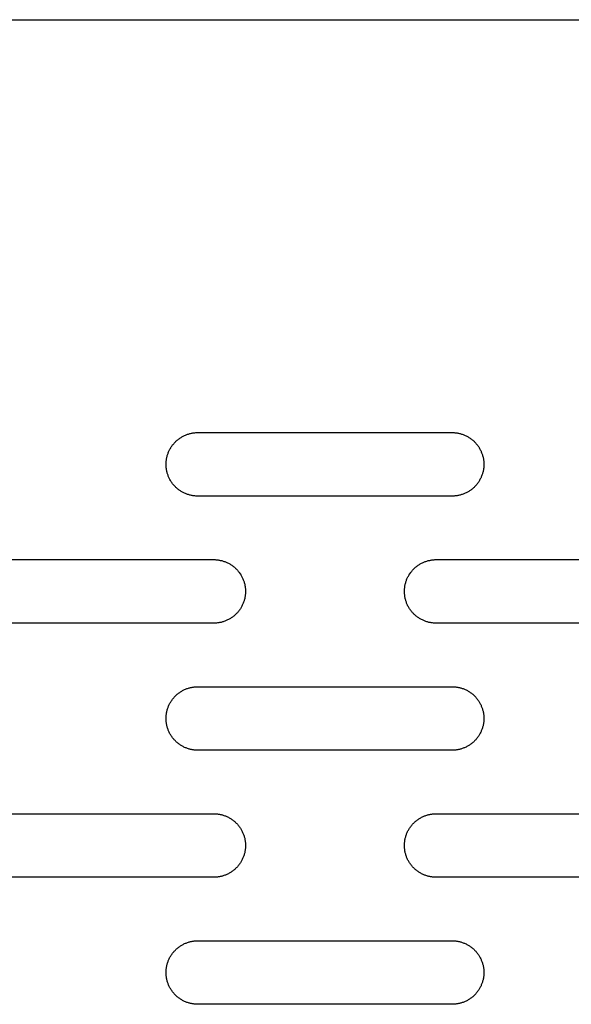
# Model space of a CAD drawing. Units: millimetres. Extents: x -3148 to 3039, y -1750 to 1750.
# Drawn here: x -909 to -822, y 95 to 250 of the extents above; entities that cross this region are included whole.
import ezdxf

# ---------------------------------------------------------------- set-up
doc = ezdxf.new("R2010")
doc.units = ezdxf.units.MM
doc.layers.add('FIT2005EZ', color=30, linetype='Continuous', true_color=0xff7f00)

msp = doc.modelspace()

# ---------------------------------------------------------------- linework, layer by layer
at = {"layer": 'FIT2005EZ', "color": 30, "lineweight": -3, "true_color": 0xff7f00}
for points in [[(-1010.71, 250), (1010.71, 250)], [(-880.51, 175), (-880.62, 175), (-880.73, 175), (-880.84, 175.01), (-880.96, 175.02), (-881.07, 175.03), (-881.19, 175.05), (-881.3, 175.06), (-881.42, 175.08), (-881.53, 175.11), (-881.65, 175.13), (-881.77, 175.16), (-881.88, 175.19), (-882, 175.23), (-882.12, 175.27), (-882.23, 175.31), (-882.35, 175.35), (-882.46, 175.4), (-882.58, 175.45), (-882.69, 175.5), (-882.8, 175.56), (-882.92, 175.62), (-883.03, 175.68), (-883.13, 175.75), (-883.24, 175.82), (-883.35, 175.89), (-883.45, 175.96), (-883.56, 176.04), (-883.66, 176.12), (-883.76, 176.2), (-883.85, 176.29), (-883.95, 176.37), (-884.04, 176.46), (-884.13, 176.56), (-884.22, 176.65), (-884.31, 176.75), (-884.39, 176.85), (-884.47, 176.95), (-884.55, 177.05), (-884.62, 177.16), (-884.69, 177.26), (-884.76, 177.37), (-884.83, 177.48), (-884.89, 177.59), (-884.95, 177.7), (-885, 177.82), (-885.06, 177.93), (-885.11, 178.04), (-885.16, 178.16), (-885.2, 178.28), (-885.24, 178.39), (-885.28, 178.51), (-885.31, 178.62), (-885.35, 178.74), (-885.37, 178.86), (-885.4, 178.97), (-885.42, 179.09), (-885.44, 179.21), (-885.46, 179.32), (-885.47, 179.44), (-885.49, 179.55), (-885.5, 179.66), (-885.5, 179.78), (-885.51, 179.89), (-885.51, 180), (-885.51, 180.11), (-885.5, 180.22), (-885.5, 180.34), (-885.49, 180.45), (-885.47, 180.56), (-885.46, 180.68), (-885.44, 180.79), (-885.42, 180.91), (-885.4, 181.03), (-885.37, 181.14), (-885.35, 181.26), (-885.31, 181.38), (-885.28, 181.49), (-885.24, 181.61), (-885.2, 181.72), (-885.16, 181.84), (-885.11, 181.96), (-885.06, 182.07), (-885, 182.18), (-884.95, 182.3), (-884.89, 182.41), (-884.83, 182.52), (-884.76, 182.63), (-884.69, 182.74), (-884.62, 182.84), (-884.55, 182.95), (-884.47, 183.05), (-884.39, 183.15), (-884.31, 183.25), (-884.22, 183.35), (-884.13, 183.44), (-884.04, 183.54), (-883.95, 183.63), (-883.85, 183.71), (-883.76, 183.8), (-883.66, 183.88), (-883.56, 183.96), (-883.45, 184.04), (-883.35, 184.11), (-883.24, 184.18), (-883.13, 184.25), (-883.03, 184.32), (-882.92, 184.38), (-882.8, 184.44), (-882.69, 184.5), (-882.58, 184.55), (-882.46, 184.6), (-882.35, 184.65), (-882.23, 184.69), (-882.12, 184.73), (-882, 184.77), (-881.88, 184.81), (-881.77, 184.84), (-881.65, 184.87), (-881.53, 184.89), (-881.42, 184.92), (-881.3, 184.94), (-881.19, 184.95), (-881.07, 184.97), (-880.96, 184.98), (-880.84, 184.99), (-880.73, 185), (-880.62, 185), (-880.51, 185)], [(-880.51, 185), (-840.51, 185)], [(-840.51, 185), (-840.4, 185), (-840.28, 185), (-840.17, 184.99), (-840.06, 184.98), (-839.94, 184.97), (-839.83, 184.95), (-839.71, 184.94), (-839.6, 184.92), (-839.48, 184.89), (-839.36, 184.87), (-839.25, 184.84), (-839.13, 184.81), (-839.01, 184.77), (-838.9, 184.73), (-838.78, 184.69), (-838.67, 184.65), (-838.55, 184.6), (-838.44, 184.55), (-838.32, 184.5), (-838.21, 184.44), (-838.1, 184.38), (-837.99, 184.32), (-837.88, 184.25), (-837.77, 184.18), (-837.66, 184.11), (-837.56, 184.04), (-837.46, 183.96), (-837.36, 183.88), (-837.26, 183.8), (-837.16, 183.71), (-837.06, 183.63), (-836.97, 183.54), (-836.88, 183.44), (-836.79, 183.35), (-836.71, 183.25), (-836.63, 183.15), (-836.55, 183.05), (-836.47, 182.95), (-836.39, 182.84), (-836.32, 182.74), (-836.25, 182.63), (-836.19, 182.52), (-836.12, 182.41), (-836.07, 182.3), (-836.01, 182.18), (-835.96, 182.07), (-835.91, 181.96), (-835.86, 181.84), (-835.81, 181.72), (-835.77, 181.61), (-835.73, 181.49), (-835.7, 181.38), (-835.67, 181.26), (-835.64, 181.14), (-835.61, 181.03), (-835.59, 180.91), (-835.57, 180.79), (-835.55, 180.68), (-835.54, 180.56), (-835.53, 180.45), (-835.52, 180.34), (-835.51, 180.22), (-835.51, 180.11), (-835.51, 180), (-835.51, 179.89), (-835.51, 179.78), (-835.52, 179.66), (-835.53, 179.55), (-835.54, 179.44), (-835.55, 179.32), (-835.57, 179.21), (-835.59, 179.09), (-835.61, 178.97), (-835.64, 178.86), (-835.67, 178.74), (-835.7, 178.62), (-835.73, 178.51), (-835.77, 178.39), (-835.81, 178.28), (-835.86, 178.16), (-835.91, 178.04), (-835.96, 177.93), (-836.01, 177.82), (-836.07, 177.7), (-836.12, 177.59), (-836.19, 177.48), (-836.25, 177.37), (-836.32, 177.26), (-836.39, 177.16), (-836.47, 177.05), (-836.55, 176.95), (-836.63, 176.85), (-836.71, 176.75), (-836.79, 176.65), (-836.88, 176.56), (-836.97, 176.46), (-837.06, 176.37), (-837.16, 176.29), (-837.26, 176.2), (-837.36, 176.12), (-837.46, 176.04), (-837.56, 175.96), (-837.66, 175.89), (-837.77, 175.82), (-837.88, 175.75), (-837.99, 175.68), (-838.1, 175.62), (-838.21, 175.56), (-838.32, 175.5), (-838.44, 175.45), (-838.55, 175.4), (-838.67, 175.35), (-838.78, 175.31), (-838.9, 175.27), (-839.01, 175.23), (-839.13, 175.19), (-839.25, 175.16), (-839.36, 175.13), (-839.48, 175.11), (-839.6, 175.08), (-839.71, 175.06), (-839.83, 175.05), (-839.94, 175.03), (-840.06, 175.02), (-840.17, 175.01), (-840.28, 175), (-840.4, 175), (-840.51, 175)], [(-840.51, 175), (-880.51, 175)], [(-918.01, 165), (-878.01, 165)], [(-878.01, 165), (-877.9, 165), (-877.78, 165), (-877.67, 164.99), (-877.56, 164.98), (-877.44, 164.97), (-877.33, 164.95), (-877.21, 164.94), (-877.1, 164.92), (-876.98, 164.89), (-876.86, 164.87), (-876.75, 164.84), (-876.63, 164.81), (-876.51, 164.77), (-876.4, 164.73), (-876.28, 164.69), (-876.17, 164.65), (-876.05, 164.6), (-875.94, 164.55), (-875.82, 164.5), (-875.71, 164.44), (-875.6, 164.38), (-875.49, 164.32), (-875.38, 164.25), (-875.27, 164.18), (-875.16, 164.11), (-875.06, 164.04), (-874.96, 163.96), (-874.86, 163.88), (-874.76, 163.8), (-874.66, 163.71), (-874.56, 163.63), (-874.47, 163.54), (-874.38, 163.44), (-874.29, 163.35), (-874.21, 163.25), (-874.13, 163.15), (-874.05, 163.05), (-873.97, 162.95), (-873.89, 162.84), (-873.82, 162.74), (-873.75, 162.63), (-873.69, 162.52), (-873.62, 162.41), (-873.57, 162.3), (-873.51, 162.18), (-873.46, 162.07), (-873.41, 161.96), (-873.36, 161.84), (-873.31, 161.72), (-873.27, 161.61), (-873.23, 161.49), (-873.2, 161.38), (-873.17, 161.26), (-873.14, 161.14), (-873.11, 161.03), (-873.09, 160.91), (-873.07, 160.79), (-873.05, 160.68), (-873.04, 160.56), (-873.03, 160.45), (-873.02, 160.34), (-873.01, 160.22), (-873.01, 160.11), (-873.01, 160), (-873.01, 159.89), (-873.01, 159.78), (-873.02, 159.66), (-873.03, 159.55), (-873.04, 159.44), (-873.05, 159.32), (-873.07, 159.21), (-873.09, 159.09), (-873.11, 158.97), (-873.14, 158.86), (-873.17, 158.74), (-873.2, 158.62), (-873.23, 158.51), (-873.27, 158.39), (-873.31, 158.28), (-873.36, 158.16), (-873.41, 158.04), (-873.46, 157.93), (-873.51, 157.82), (-873.57, 157.7), (-873.62, 157.59), (-873.69, 157.48), (-873.75, 157.37), (-873.82, 157.26), (-873.89, 157.16), (-873.97, 157.05), (-874.05, 156.95), (-874.13, 156.85), (-874.21, 156.75), (-874.29, 156.65), (-874.38, 156.56), (-874.47, 156.46), (-874.56, 156.37), (-874.66, 156.29), (-874.76, 156.2), (-874.86, 156.12), (-874.96, 156.04), (-875.06, 155.96), (-875.16, 155.89), (-875.27, 155.82), (-875.38, 155.75), (-875.49, 155.68), (-875.6, 155.62), (-875.71, 155.56), (-875.82, 155.5), (-875.94, 155.45), (-876.05, 155.4), (-876.17, 155.35), (-876.28, 155.31), (-876.4, 155.27), (-876.51, 155.23), (-876.63, 155.19), (-876.75, 155.16), (-876.86, 155.13), (-876.98, 155.11), (-877.1, 155.08), (-877.21, 155.06), (-877.33, 155.05), (-877.44, 155.03), (-877.56, 155.02), (-877.67, 155.01), (-877.78, 155), (-877.9, 155), (-878.01, 155)], [(-843.01, 155), (-843.12, 155), (-843.23, 155), (-843.34, 155.01), (-843.46, 155.02), (-843.57, 155.03), (-843.69, 155.05), (-843.8, 155.06), (-843.92, 155.08), (-844.03, 155.11), (-844.15, 155.13), (-844.27, 155.16), (-844.38, 155.19), (-844.5, 155.23), (-844.62, 155.27), (-844.73, 155.31), (-844.85, 155.35), (-844.96, 155.4), (-845.08, 155.45), (-845.19, 155.5), (-845.3, 155.56), (-845.42, 155.62), (-845.53, 155.68), (-845.63, 155.75), (-845.74, 155.82), (-845.85, 155.89), (-845.95, 155.96), (-846.06, 156.04), (-846.16, 156.12), (-846.26, 156.2), (-846.35, 156.29), (-846.45, 156.37), (-846.54, 156.46), (-846.63, 156.56), (-846.72, 156.65), (-846.81, 156.75), (-846.89, 156.85), (-846.97, 156.95), (-847.05, 157.05), (-847.12, 157.16), (-847.19, 157.26), (-847.26, 157.37), (-847.33, 157.48), (-847.39, 157.59), (-847.45, 157.7), (-847.5, 157.82), (-847.56, 157.93), (-847.61, 158.04), (-847.66, 158.16), (-847.7, 158.28), (-847.74, 158.39), (-847.78, 158.51), (-847.81, 158.62), (-847.85, 158.74), (-847.87, 158.86), (-847.9, 158.97), (-847.92, 159.09), (-847.94, 159.21), (-847.96, 159.32), (-847.97, 159.44), (-847.99, 159.55), (-848, 159.66), (-848, 159.78), (-848.01, 159.89), (-848.01, 160), (-848.01, 160.11), (-848, 160.22), (-848, 160.34), (-847.99, 160.45), (-847.97, 160.56), (-847.96, 160.68), (-847.94, 160.79), (-847.92, 160.91), (-847.9, 161.03), (-847.87, 161.14), (-847.85, 161.26), (-847.81, 161.38), (-847.78, 161.49), (-847.74, 161.61), (-847.7, 161.72), (-847.66, 161.84), (-847.61, 161.96), (-847.56, 162.07), (-847.5, 162.18), (-847.45, 162.3), (-847.39, 162.41), (-847.33, 162.52), (-847.26, 162.63), (-847.19, 162.74), (-847.12, 162.84), (-847.05, 162.95), (-846.97, 163.05), (-846.89, 163.15), (-846.81, 163.25), (-846.72, 163.35), (-846.63, 163.44), (-846.54, 163.54), (-846.45, 163.63), (-846.35, 163.71), (-846.26, 163.8), (-846.16, 163.88), (-846.06, 163.96), (-845.95, 164.04), (-845.85, 164.11), (-845.74, 164.18), (-845.63, 164.25), (-845.53, 164.32), (-845.42, 164.38), (-845.3, 164.44), (-845.19, 164.5), (-845.08, 164.55), (-844.96, 164.6), (-844.85, 164.65), (-844.73, 164.69), (-844.62, 164.73), (-844.5, 164.77), (-844.38, 164.81), (-844.27, 164.84), (-844.15, 164.87), (-844.03, 164.89), (-843.92, 164.92), (-843.8, 164.94), (-843.69, 164.95), (-843.57, 164.97), (-843.46, 164.98), (-843.34, 164.99), (-843.23, 165), (-843.12, 165), (-843.01, 165)], [(-843.01, 165), (-803.01, 165)], [(-878.01, 155), (-918.01, 155)], [(-803.01, 155), (-843.01, 155)], [(-880.51, 135), (-880.62, 135), (-880.73, 135), (-880.84, 135.01), (-880.96, 135.02), (-881.07, 135.03), (-881.19, 135.05), (-881.3, 135.06), (-881.42, 135.08), (-881.53, 135.11), (-881.65, 135.13), (-881.77, 135.16), (-881.88, 135.19), (-882, 135.23), (-882.12, 135.27), (-882.23, 135.31), (-882.35, 135.35), (-882.46, 135.4), (-882.58, 135.45), (-882.69, 135.5), (-882.8, 135.56), (-882.92, 135.62), (-883.03, 135.68), (-883.13, 135.75), (-883.24, 135.82), (-883.35, 135.89), (-883.45, 135.96), (-883.56, 136.04), (-883.66, 136.12), (-883.76, 136.2), (-883.85, 136.29), (-883.95, 136.37), (-884.04, 136.46), (-884.13, 136.56), (-884.22, 136.65), (-884.31, 136.75), (-884.39, 136.85), (-884.47, 136.95), (-884.55, 137.05), (-884.62, 137.16), (-884.69, 137.26), (-884.76, 137.37), (-884.83, 137.48), (-884.89, 137.59), (-884.95, 137.7), (-885, 137.82), (-885.06, 137.93), (-885.11, 138.04), (-885.16, 138.16), (-885.2, 138.28), (-885.24, 138.39), (-885.28, 138.51), (-885.31, 138.62), (-885.35, 138.74), (-885.37, 138.86), (-885.4, 138.97), (-885.42, 139.09), (-885.44, 139.21), (-885.46, 139.32), (-885.47, 139.44), (-885.49, 139.55), (-885.5, 139.66), (-885.5, 139.78), (-885.51, 139.89), (-885.51, 140), (-885.51, 140.11), (-885.5, 140.22), (-885.5, 140.34), (-885.49, 140.45), (-885.47, 140.56), (-885.46, 140.68), (-885.44, 140.79), (-885.42, 140.91), (-885.4, 141.03), (-885.37, 141.14), (-885.35, 141.26), (-885.31, 141.38), (-885.28, 141.49), (-885.24, 141.61), (-885.2, 141.72), (-885.16, 141.84), (-885.11, 141.96), (-885.06, 142.07), (-885, 142.18), (-884.95, 142.3), (-884.89, 142.41), (-884.83, 142.52), (-884.76, 142.63), (-884.69, 142.74), (-884.62, 142.84), (-884.55, 142.95), (-884.47, 143.05), (-884.39, 143.15), (-884.31, 143.25), (-884.22, 143.35), (-884.13, 143.44), (-884.04, 143.54), (-883.95, 143.63), (-883.85, 143.71), (-883.76, 143.8), (-883.66, 143.88), (-883.56, 143.96), (-883.45, 144.04), (-883.35, 144.11), (-883.24, 144.18), (-883.13, 144.25), (-883.03, 144.32), (-882.92, 144.38), (-882.8, 144.44), (-882.69, 144.5), (-882.58, 144.55), (-882.46, 144.6), (-882.35, 144.65), (-882.23, 144.69), (-882.12, 144.73), (-882, 144.77), (-881.88, 144.81), (-881.77, 144.84), (-881.65, 144.87), (-881.53, 144.89), (-881.42, 144.92), (-881.3, 144.94), (-881.19, 144.95), (-881.07, 144.97), (-880.96, 144.98), (-880.84, 144.99), (-880.73, 145), (-880.62, 145), (-880.51, 145)], [(-880.51, 145), (-840.51, 145)], [(-840.51, 145), (-840.4, 145), (-840.28, 145), (-840.17, 144.99), (-840.06, 144.98), (-839.94, 144.97), (-839.83, 144.95), (-839.71, 144.94), (-839.6, 144.92), (-839.48, 144.89), (-839.36, 144.87), (-839.25, 144.84), (-839.13, 144.81), (-839.01, 144.77), (-838.9, 144.73), (-838.78, 144.69), (-838.67, 144.65), (-838.55, 144.6), (-838.44, 144.55), (-838.32, 144.5), (-838.21, 144.44), (-838.1, 144.38), (-837.99, 144.32), (-837.88, 144.25), (-837.77, 144.18), (-837.66, 144.11), (-837.56, 144.04), (-837.46, 143.96), (-837.36, 143.88), (-837.26, 143.8), (-837.16, 143.71), (-837.06, 143.63), (-836.97, 143.54), (-836.88, 143.44), (-836.79, 143.35), (-836.71, 143.25), (-836.63, 143.15), (-836.55, 143.05), (-836.47, 142.95), (-836.39, 142.84), (-836.32, 142.74), (-836.25, 142.63), (-836.19, 142.52), (-836.12, 142.41), (-836.07, 142.3), (-836.01, 142.18), (-835.96, 142.07), (-835.91, 141.96), (-835.86, 141.84), (-835.81, 141.72), (-835.77, 141.61), (-835.73, 141.49), (-835.7, 141.38), (-835.67, 141.26), (-835.64, 141.14), (-835.61, 141.03), (-835.59, 140.91), (-835.57, 140.79), (-835.55, 140.68), (-835.54, 140.56), (-835.53, 140.45), (-835.52, 140.34), (-835.51, 140.22), (-835.51, 140.11), (-835.51, 140), (-835.51, 139.89), (-835.51, 139.78), (-835.52, 139.66), (-835.53, 139.55), (-835.54, 139.44), (-835.55, 139.32), (-835.57, 139.21), (-835.59, 139.09), (-835.61, 138.97), (-835.64, 138.86), (-835.67, 138.74), (-835.7, 138.62), (-835.73, 138.51), (-835.77, 138.39), (-835.81, 138.28), (-835.86, 138.16), (-835.91, 138.04), (-835.96, 137.93), (-836.01, 137.82), (-836.07, 137.7), (-836.12, 137.59), (-836.19, 137.48), (-836.25, 137.37), (-836.32, 137.26), (-836.39, 137.16), (-836.47, 137.05), (-836.55, 136.95), (-836.63, 136.85), (-836.71, 136.75), (-836.79, 136.65), (-836.88, 136.56), (-836.97, 136.46), (-837.06, 136.37), (-837.16, 136.29), (-837.26, 136.2), (-837.36, 136.12), (-837.46, 136.04), (-837.56, 135.96), (-837.66, 135.89), (-837.77, 135.82), (-837.88, 135.75), (-837.99, 135.68), (-838.1, 135.62), (-838.21, 135.56), (-838.32, 135.5), (-838.44, 135.45), (-838.55, 135.4), (-838.67, 135.35), (-838.78, 135.31), (-838.9, 135.27), (-839.01, 135.23), (-839.13, 135.19), (-839.25, 135.16), (-839.36, 135.13), (-839.48, 135.11), (-839.6, 135.08), (-839.71, 135.06), (-839.83, 135.05), (-839.94, 135.03), (-840.06, 135.02), (-840.17, 135.01), (-840.28, 135), (-840.4, 135), (-840.51, 135)], [(-840.51, 135), (-880.51, 135)], [(-918.01, 125), (-878.01, 125)], [(-878.01, 125), (-877.9, 125), (-877.78, 125), (-877.67, 124.99), (-877.56, 124.98), (-877.44, 124.97), (-877.33, 124.95), (-877.21, 124.94), (-877.1, 124.92), (-876.98, 124.89), (-876.86, 124.87), (-876.75, 124.84), (-876.63, 124.81), (-876.51, 124.77), (-876.4, 124.73), (-876.28, 124.69), (-876.17, 124.65), (-876.05, 124.6), (-875.94, 124.55), (-875.82, 124.5), (-875.71, 124.44), (-875.6, 124.38), (-875.49, 124.32), (-875.38, 124.25), (-875.27, 124.18), (-875.16, 124.11), (-875.06, 124.04), (-874.96, 123.96), (-874.86, 123.88), (-874.76, 123.8), (-874.66, 123.71), (-874.56, 123.63), (-874.47, 123.54), (-874.38, 123.44), (-874.29, 123.35), (-874.21, 123.25), (-874.13, 123.15), (-874.05, 123.05), (-873.97, 122.95), (-873.89, 122.84), (-873.82, 122.74), (-873.75, 122.63), (-873.69, 122.52), (-873.62, 122.41), (-873.57, 122.3), (-873.51, 122.18), (-873.46, 122.07), (-873.41, 121.96), (-873.36, 121.84), (-873.31, 121.72), (-873.27, 121.61), (-873.23, 121.49), (-873.2, 121.38), (-873.17, 121.26), (-873.14, 121.14), (-873.11, 121.03), (-873.09, 120.91), (-873.07, 120.79), (-873.05, 120.68), (-873.04, 120.56), (-873.03, 120.45), (-873.02, 120.34), (-873.01, 120.22), (-873.01, 120.11), (-873.01, 120), (-873.01, 119.89), (-873.01, 119.78), (-873.02, 119.66), (-873.03, 119.55), (-873.04, 119.44), (-873.05, 119.32), (-873.07, 119.21), (-873.09, 119.09), (-873.11, 118.97), (-873.14, 118.86), (-873.17, 118.74), (-873.2, 118.62), (-873.23, 118.51), (-873.27, 118.39), (-873.31, 118.28), (-873.36, 118.16), (-873.41, 118.04), (-873.46, 117.93), (-873.51, 117.82), (-873.57, 117.7), (-873.62, 117.59), (-873.69, 117.48), (-873.75, 117.37), (-873.82, 117.26), (-873.89, 117.16), (-873.97, 117.05), (-874.05, 116.95), (-874.13, 116.85), (-874.21, 116.75), (-874.29, 116.65), (-874.38, 116.56), (-874.47, 116.46), (-874.56, 116.37), (-874.66, 116.29), (-874.76, 116.2), (-874.86, 116.12), (-874.96, 116.04), (-875.06, 115.96), (-875.16, 115.89), (-875.27, 115.82), (-875.38, 115.75), (-875.49, 115.68), (-875.6, 115.62), (-875.71, 115.56), (-875.82, 115.5), (-875.94, 115.45), (-876.05, 115.4), (-876.17, 115.35), (-876.28, 115.31), (-876.4, 115.27), (-876.51, 115.23), (-876.63, 115.19), (-876.75, 115.16), (-876.86, 115.13), (-876.98, 115.11), (-877.1, 115.08), (-877.21, 115.06), (-877.33, 115.05), (-877.44, 115.03), (-877.56, 115.02), (-877.67, 115.01), (-877.78, 115), (-877.9, 115), (-878.01, 115)], [(-843.01, 115), (-843.12, 115), (-843.23, 115), (-843.34, 115.01), (-843.46, 115.02), (-843.57, 115.03), (-843.69, 115.05), (-843.8, 115.06), (-843.92, 115.08), (-844.03, 115.11), (-844.15, 115.13), (-844.27, 115.16), (-844.38, 115.19), (-844.5, 115.23), (-844.62, 115.27), (-844.73, 115.31), (-844.85, 115.35), (-844.96, 115.4), (-845.08, 115.45), (-845.19, 115.5), (-845.3, 115.56), (-845.42, 115.62), (-845.53, 115.68), (-845.63, 115.75), (-845.74, 115.82), (-845.85, 115.89), (-845.95, 115.96), (-846.06, 116.04), (-846.16, 116.12), (-846.26, 116.2), (-846.35, 116.29), (-846.45, 116.37), (-846.54, 116.46), (-846.63, 116.56), (-846.72, 116.65), (-846.81, 116.75), (-846.89, 116.85), (-846.97, 116.95), (-847.05, 117.05), (-847.12, 117.16), (-847.19, 117.26), (-847.26, 117.37), (-847.33, 117.48), (-847.39, 117.59), (-847.45, 117.7), (-847.5, 117.82), (-847.56, 117.93), (-847.61, 118.04), (-847.66, 118.16), (-847.7, 118.28), (-847.74, 118.39), (-847.78, 118.51), (-847.81, 118.62), (-847.85, 118.74), (-847.87, 118.86), (-847.9, 118.97), (-847.92, 119.09), (-847.94, 119.21), (-847.96, 119.32), (-847.97, 119.44), (-847.99, 119.55), (-848, 119.66), (-848, 119.78), (-848.01, 119.89), (-848.01, 120), (-848.01, 120.11), (-848, 120.22), (-848, 120.34), (-847.99, 120.45), (-847.97, 120.56), (-847.96, 120.68), (-847.94, 120.79), (-847.92, 120.91), (-847.9, 121.03), (-847.87, 121.14), (-847.85, 121.26), (-847.81, 121.38), (-847.78, 121.49), (-847.74, 121.61), (-847.7, 121.72), (-847.66, 121.84), (-847.61, 121.96), (-847.56, 122.07), (-847.5, 122.18), (-847.45, 122.3), (-847.39, 122.41), (-847.33, 122.52), (-847.26, 122.63), (-847.19, 122.74), (-847.12, 122.84), (-847.05, 122.95), (-846.97, 123.05), (-846.89, 123.15), (-846.81, 123.25), (-846.72, 123.35), (-846.63, 123.44), (-846.54, 123.54), (-846.45, 123.63), (-846.35, 123.71), (-846.26, 123.8), (-846.16, 123.88), (-846.06, 123.96), (-845.95, 124.04), (-845.85, 124.11), (-845.74, 124.18), (-845.63, 124.25), (-845.53, 124.32), (-845.42, 124.38), (-845.3, 124.44), (-845.19, 124.5), (-845.08, 124.55), (-844.96, 124.6), (-844.85, 124.65), (-844.73, 124.69), (-844.62, 124.73), (-844.5, 124.77), (-844.38, 124.81), (-844.27, 124.84), (-844.15, 124.87), (-844.03, 124.89), (-843.92, 124.92), (-843.8, 124.94), (-843.69, 124.95), (-843.57, 124.97), (-843.46, 124.98), (-843.34, 124.99), (-843.23, 125), (-843.12, 125), (-843.01, 125)], [(-843.01, 125), (-803.01, 125)], [(-878.01, 115), (-918.01, 115)], [(-803.01, 115), (-843.01, 115)], [(-880.51, 95), (-880.62, 95), (-880.73, 95), (-880.84, 95.01), (-880.96, 95.02), (-881.07, 95.03), (-881.19, 95.05), (-881.3, 95.06), (-881.42, 95.08), (-881.53, 95.11), (-881.65, 95.13), (-881.77, 95.16), (-881.88, 95.19), (-882, 95.23), (-882.12, 95.27), (-882.23, 95.31), (-882.35, 95.35), (-882.46, 95.4), (-882.58, 95.45), (-882.69, 95.5), (-882.8, 95.56), (-882.92, 95.62), (-883.03, 95.68), (-883.13, 95.75), (-883.24, 95.82), (-883.35, 95.89), (-883.45, 95.96), (-883.56, 96.04), (-883.66, 96.12), (-883.76, 96.2), (-883.85, 96.29), (-883.95, 96.37), (-884.04, 96.46), (-884.13, 96.56), (-884.22, 96.65), (-884.31, 96.75), (-884.39, 96.85), (-884.47, 96.95), (-884.55, 97.05), (-884.62, 97.16), (-884.69, 97.26), (-884.76, 97.37), (-884.83, 97.48), (-884.89, 97.59), (-884.95, 97.7), (-885, 97.82), (-885.06, 97.93), (-885.11, 98.04), (-885.16, 98.16), (-885.2, 98.28), (-885.24, 98.39), (-885.28, 98.51), (-885.31, 98.62), (-885.35, 98.74), (-885.37, 98.86), (-885.4, 98.97), (-885.42, 99.09), (-885.44, 99.21), (-885.46, 99.32), (-885.47, 99.44), (-885.49, 99.55), (-885.5, 99.66), (-885.5, 99.78), (-885.51, 99.89), (-885.51, 100), (-885.51, 100.11), (-885.5, 100.22), (-885.5, 100.34), (-885.49, 100.45), (-885.47, 100.56), (-885.46, 100.68), (-885.44, 100.79), (-885.42, 100.91), (-885.4, 101.03), (-885.37, 101.14), (-885.35, 101.26), (-885.31, 101.38), (-885.28, 101.49), (-885.24, 101.61), (-885.2, 101.72), (-885.16, 101.84), (-885.11, 101.96), (-885.06, 102.07), (-885, 102.18), (-884.95, 102.3), (-884.89, 102.41), (-884.83, 102.52), (-884.76, 102.63), (-884.69, 102.74), (-884.62, 102.84), (-884.55, 102.95), (-884.47, 103.05), (-884.39, 103.15), (-884.31, 103.25), (-884.22, 103.35), (-884.13, 103.44), (-884.04, 103.54), (-883.95, 103.63), (-883.85, 103.71), (-883.76, 103.8), (-883.66, 103.88), (-883.56, 103.96), (-883.45, 104.04), (-883.35, 104.11), (-883.24, 104.18), (-883.13, 104.25), (-883.03, 104.32), (-882.92, 104.38), (-882.8, 104.44), (-882.69, 104.5), (-882.58, 104.55), (-882.46, 104.6), (-882.35, 104.65), (-882.23, 104.69), (-882.12, 104.73), (-882, 104.77), (-881.88, 104.81), (-881.77, 104.84), (-881.65, 104.87), (-881.53, 104.89), (-881.42, 104.92), (-881.3, 104.94), (-881.19, 104.95), (-881.07, 104.97), (-880.96, 104.98), (-880.84, 104.99), (-880.73, 105), (-880.62, 105), (-880.51, 105)], [(-880.51, 105), (-840.51, 105)], [(-840.51, 105), (-840.4, 105), (-840.28, 105), (-840.17, 104.99), (-840.06, 104.98), (-839.94, 104.97), (-839.83, 104.95), (-839.71, 104.94), (-839.6, 104.92), (-839.48, 104.89), (-839.36, 104.87), (-839.25, 104.84), (-839.13, 104.81), (-839.01, 104.77), (-838.9, 104.73), (-838.78, 104.69), (-838.67, 104.65), (-838.55, 104.6), (-838.44, 104.55), (-838.32, 104.5), (-838.21, 104.44), (-838.1, 104.38), (-837.99, 104.32), (-837.88, 104.25), (-837.77, 104.18), (-837.66, 104.11), (-837.56, 104.04), (-837.46, 103.96), (-837.36, 103.88), (-837.26, 103.8), (-837.16, 103.71), (-837.06, 103.63), (-836.97, 103.54), (-836.88, 103.44), (-836.79, 103.35), (-836.71, 103.25), (-836.63, 103.15), (-836.55, 103.05), (-836.47, 102.95), (-836.39, 102.84), (-836.32, 102.74), (-836.25, 102.63), (-836.19, 102.52), (-836.12, 102.41), (-836.07, 102.3), (-836.01, 102.18), (-835.96, 102.07), (-835.91, 101.96), (-835.86, 101.84), (-835.81, 101.72), (-835.77, 101.61), (-835.73, 101.49), (-835.7, 101.38), (-835.67, 101.26), (-835.64, 101.14), (-835.61, 101.03), (-835.59, 100.91), (-835.57, 100.79), (-835.55, 100.68), (-835.54, 100.56), (-835.53, 100.45), (-835.52, 100.34), (-835.51, 100.22), (-835.51, 100.11), (-835.51, 100), (-835.51, 99.89), (-835.51, 99.78), (-835.52, 99.66), (-835.53, 99.55), (-835.54, 99.44), (-835.55, 99.32), (-835.57, 99.21), (-835.59, 99.09), (-835.61, 98.97), (-835.64, 98.86), (-835.67, 98.74), (-835.7, 98.62), (-835.73, 98.51), (-835.77, 98.39), (-835.81, 98.28), (-835.86, 98.16), (-835.91, 98.04), (-835.96, 97.93), (-836.01, 97.82), (-836.07, 97.7), (-836.12, 97.59), (-836.19, 97.48), (-836.25, 97.37), (-836.32, 97.26), (-836.39, 97.16), (-836.47, 97.05), (-836.55, 96.95), (-836.63, 96.85), (-836.71, 96.75), (-836.79, 96.65), (-836.88, 96.56), (-836.97, 96.46), (-837.06, 96.37), (-837.16, 96.29), (-837.26, 96.2), (-837.36, 96.12), (-837.46, 96.04), (-837.56, 95.96), (-837.66, 95.89), (-837.77, 95.82), (-837.88, 95.75), (-837.99, 95.68), (-838.1, 95.62), (-838.21, 95.56), (-838.32, 95.5), (-838.44, 95.45), (-838.55, 95.4), (-838.67, 95.35), (-838.78, 95.31), (-838.9, 95.27), (-839.01, 95.23), (-839.13, 95.19), (-839.25, 95.16), (-839.36, 95.13), (-839.48, 95.11), (-839.6, 95.08), (-839.71, 95.06), (-839.83, 95.05), (-839.94, 95.03), (-840.06, 95.02), (-840.17, 95.01), (-840.28, 95), (-840.4, 95), (-840.51, 95)], [(-840.51, 95), (-880.51, 95)]]:
    msp.add_lwpolyline(points, dxfattribs=at)

doc.saveas('drawing.dxf')
